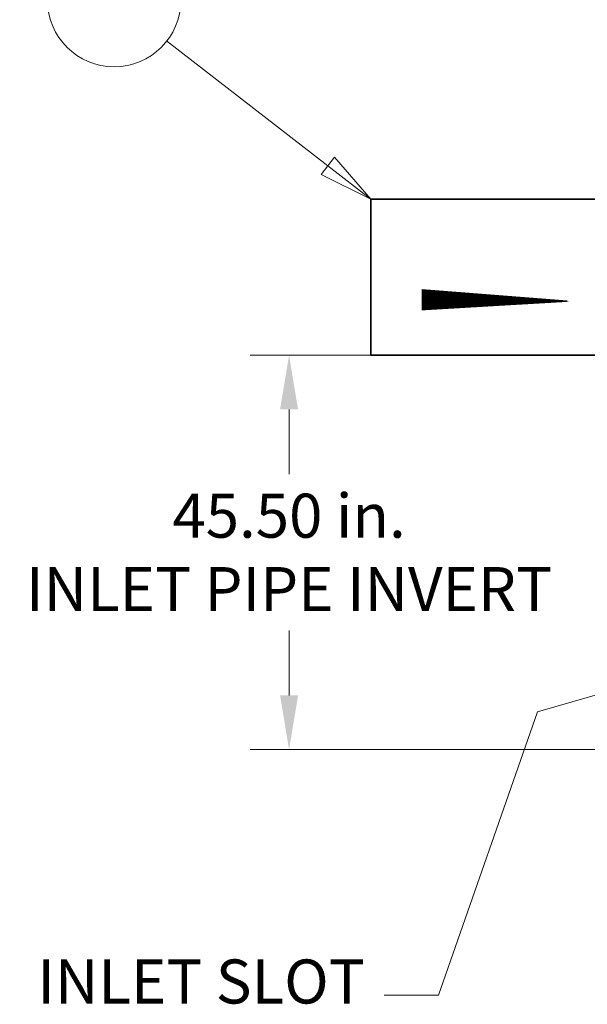
# Model space of a CAD drawing. Units: inches. Extents: x 721 to 1496, y 15 to 605.
# Drawn here: x 1112 to 1177, y 232 to 345 of the extents above; entities that cross this region are included whole.
import ezdxf

# ---------------------------------------------------------------- set-up
doc = ezdxf.new("R2010")
doc.units = ezdxf.units.IN
doc.header["$LTSCALE"] = 128
doc.header["$MEASUREMENT"] = 0
doc.layers.add('Symbols(ANSI)', color=7, linetype='Continuous', lineweight=18)
doc.layers.add('Visible Edges(ANSI)', color=7, linetype='Continuous', lineweight=35)
doc.layers.add('TEXT', color=4, linetype='Continuous')
doc.styles.get("Standard").update_dxf_attribs({"font": 'arial.ttf'})
doc.dimstyles.get("Standard").update_dxf_attribs({"dimtxt": 0.18, "dimasz": 0.18, "dimexe": 0.18, "dimexo": 0.0625, "dimgap": 0.09, "dimtad": 0, "dimtih": 1, "dimtoh": 1, "dimdec": 4, "dimzin": 0, "dimdsep": 46, "dimtxsty": 'Standard', "dimcen": 0.09, "dimadec": 0, "dimazin": 0, "dimtfac": 1, "dimtdec": 4, "dimtofl": 0, "dimtmove": 0, "dimatfit": 3, "dimfxl": 0, "dimtolj": 1, "dimtzin": 0, "dimarcsym": 0})

# ---------------------------------------------------------------- blocks, each defined once
blk = doc.blocks.new('LARROW')
at = {"layer": 'TEXT'}
blk.add_lwpolyline([(-276.7, 0, 40, 15, 0), (-93.9, 0, 60, 0, 0), (0, 0, 0, 0, 0)], format="xyseb", dxfattribs=at)
blk = doc.blocks.new('0SYMB010')
at = {"layer": 'TEXT', "xscale": 0.05, "yscale": 0.05, "zscale": 0.05, "rotation": 180}
blk.add_blockref('LARROW', (0, 0), dxfattribs=at)
blk = doc.blocks.new('A$C6A8377B4')
at = {"layer": 'TEXT', "xscale": 0.5385826771653547, "yscale": 0.5385826771653547, "zscale": 0.5385826771653547, "rotation": 180}
blk.add_blockref('0SYMB010', (7.452, 0.808), dxfattribs=at)
blk = doc.blocks.new('*D34')
at = {"layer": 'Defpoints', "color": 0, "transparency": 16777216}
for p in [(1142.84, 306.74), (1183.78, 306.74), (1183.78, 261.24)]:
    blk.add_point(p, dxfattribs=at)
at = {"layer": 'Visible Edges(ANSI)', "color": 0, "lineweight": 20, "transparency": 16777216}
for p, q in [((1182.22, 306.74), (1138.34, 306.74)), ((1142.84, 300.49), (1142.84, 293.03)), ((1142.84, 267.49), (1142.84, 274.96)), ((1182.22, 261.24), (1138.34, 261.24))]:
    blk.add_line(p, q, dxfattribs=at)
at = {"layer": 'Visible Edges(ANSI)', "color": 0, "transparency": 16777216}
for points in [[(1141.8, 300.49), (1143.88, 300.49), (1142.84, 306.74)], [(1141.8, 267.49), (1143.88, 267.49), (1142.84, 261.24)]]:
    blk.add_solid(points, dxfattribs=at)
at = {"layer": 'Visible Edges(ANSI)', "color": 0, "transparency": 16777216, "insert": (1142.84, 283.99), "char_height": 5.08, "attachment_point": 5}
blk.add_mtext('\\A1;45.50 in.\\PINLET PIPE INVERT', dxfattribs=at)

msp = doc.modelspace()

# ---------------------------------------------------------------- linework, layer by layer
at = {"layer": 'Symbols(ANSI)', "color": 7, "linetype": 'Continuous', "lineweight": 18}
for p, q in [((1147.304, 328.599), (1128.711, 343.003)), ((1146.532, 327.603), (1148.075, 329.595)), ((1148.075, 329.595), (1152.283, 324.741)), ((1147.304, 328.599), (1152.283, 324.741)), ((1152.283, 324.741), (1146.532, 327.603))]:
    msp.add_line(p, q, dxfattribs=at)
at = {"layer": 'Symbols(ANSI)', "color": 7, "linetype": 'Continuous', "lineweight": 18, "flags": 128}
msp.add_lwpolyline([(1148.075, 329.595), (1152.283, 324.741), (1146.532, 327.603), (1148.075, 329.595)], dxfattribs=at)
at = {"layer": 'Symbols(ANSI)'}
msp.add_circle((1122.659, 347.692), 7.68, dxfattribs=at)
at = {"layer": 'Symbols(ANSI)', "color": 7}
msp.add_solid([(1148.075, 329.595), (1152.283, 324.741), (1146.532, 327.603), (1148.075, 329.595)], dxfattribs=at)
at = {"layer": 'Visible Edges(ANSI)'}
for p, q in [((1152.283, 306.741), (1152.283, 324.741)), ((1152.283, 324.741), (1183.783, 324.741)), ((1183.783, 306.741), (1152.283, 306.741))]:
    msp.add_line(p, q, dxfattribs=at)

# ---------------------------------------------------------------- block references
at = {"layer": 'Visible Edges(ANSI)', "xscale": 2.278124999999982, "yscale": 2.278124999999982, "zscale": 2.278124999999982, "rotation": 359.445857328562}
msp.add_blockref('A$C6A8377B4', (1158.127, 311.296), dxfattribs=at)

# ---------------------------------------------------------------- texts
at = {"layer": 'Visible Edges(ANSI)', "insert": (1151.572, 230.351), "char_height": 5.08, "width": 85.57924, "attachment_point": 9}
msp.add_mtext('INLET SLOT', dxfattribs=at)

# ---------------------------------------------------------------- dimensions: what is measured, and where the dimension line sits
at = {"layer": 'Visible Edges(ANSI)'}
dim = msp.add_linear_dim(base=(1142.843, 306.741), p1=(1183.783, 261.241), p2=(1183.783, 306.741), angle=90, text='<>\\PINLET PIPE INVERT', dimstyle='Standard', override={"dimscale": 25, "dimtxt": 0.2032, "dimasz": 0.25, "dimdec": 2, "dimpost": ' in.', "dimtdec": 2, "dimlwd": 20, "dimlwe": 20}, dxfattribs=at)
dim.commit()
dim.dimension.update_dxf_attribs({"geometry": '*D34', "text_midpoint": (1142.843, 283.991)})

# ---------------------------------------------------------------- leaders
at = {"layer": 'Visible Edges(ANSI)', "annotation_type": 0, "has_hookline": 1, "hookline_direction": 1, "text_width": 39.815}
msp.add_leader([(1208.033, 276.241), (1171.499, 265.584), (1160.072, 232.891), (1153.822, 232.891)], dimstyle='Standard', override={"dimscale": 25, "dimtxt": 0.2032, "dimasz": 0.25, "dimdec": 2, "dimpost": ' in.', "dimtdec": 2, "dimlwd": 20, "dimlwe": 20}, dxfattribs=at)

doc.saveas('drawing.dxf')
